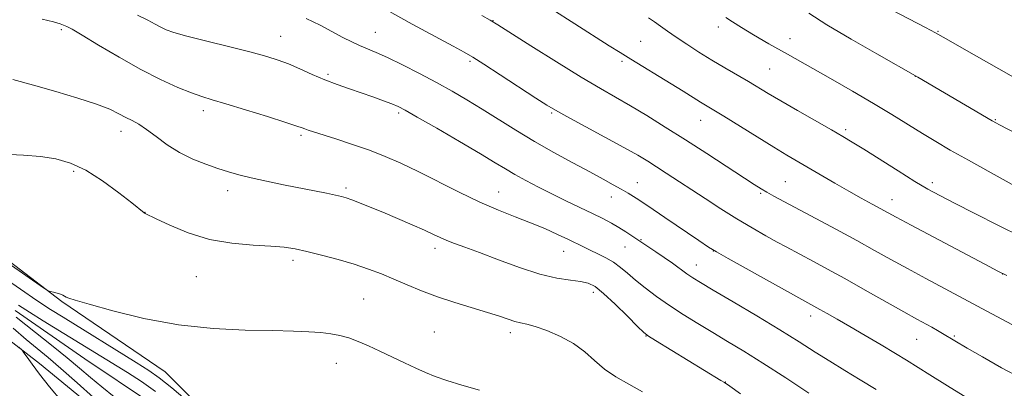
# Model space of a CAD drawing. Extents: x 2169800 to 2172700, y 322300 to 325200.
# Drawn here: x 2170173 to 2170442, y 323687 to 323787 of the extents above; entities that cross this region are included whole.
import ezdxf

# ---------------------------------------------------------------- set-up
doc = ezdxf.new("R2010")
doc.units = 0
doc.header["$MEASUREMENT"] = 0
doc.linetypes.add('rvrstm', pattern=[117.1, 50, -3.9, 0.5, -3.9, 0.5, -3.9, 0.5, -3.9, 50])
for name, color, linetype, lineweight in [('DTM HARD BREAKLINE', 7, 'Continuous', 0), ('DTM SPOT ELEVATION', 2, 'Continuous', 13), ('INDEX CONTOUR', 41, 'Continuous', 13), ('INTERMEDIATE CONTOUR', 44, 'Continuous', 0), ('STREAM - RIVER SINGLE LINE', 142, 'rvrstm', 0)]:
    doc.layers.add(name, color=color, linetype=linetype, lineweight=lineweight)

msp = doc.modelspace()

# ---------------------------------------------------------------- linework, layer by layer
at = {"layer": 'DTM HARD BREAKLINE'}
for points in [[(2170058.32, 323798, 1154.06), (2170073.58, 323794.66, 1154.16), (2170100.25, 323778.74, 1153.95), (2170129.07, 323756.27, 1152.16), (2170152.44, 323734.36, 1150.74), (2170183.99, 323710.23, 1149.9), (2170212.28, 323691.03, 1149.11), (2170232.38, 323670.77, 1148.11), (2170253.03, 323651.6, 1147.38), (2170280.8, 323638.95, 1146.59), (2170305.32, 323630.67, 1146.22), (2170323.82, 323619.69, 1145.06), (2170337.4, 323603.82, 1143.9), (2170352.06, 323587.94, 1143.11), (2170374.92, 323573.67, 1143.06), (2170395.59, 323558.87, 1142.8), (2170409.17, 323545.72, 1141.8)], [(2170125.13, 323723.55, 1152.74), (2170152.36, 323713.08, 1151.11), (2170177.92, 323693.35, 1149.74), (2170201.84, 323673.62, 1148.9), (2170220.32, 323654.46, 1148.9), (2170237.7, 323635.3, 1149.38), (2170263.27, 323619.38, 1149.01), (2170293.25, 323614.35, 1147.64), (2170311.21, 323602.28, 1146.32)]]:
    msp.add_polyline3d(points, dxfattribs=at)
at = {"layer": 'DTM SPOT ELEVATION'}
for p in [(2170301.81, 323786.97, 1164.04), (2170183.9, 323784.55, 1155.73), (2170269.72, 323783.83, 1160.85), (2170363.44, 323785.27, 1169.53), (2170423.45, 323784.09, 1174.1), (2170243.82, 323782.71, 1158.8), (2170342.23, 323781.36, 1166.94), (2170382.97, 323782.08, 1170.68), (2170295.56, 323775.83, 1161.73), (2170337.15, 323775.83, 1165.71), (2170377.5, 323773.77, 1169.02), (2170256.81, 323772.28, 1158.27), (2170417.24, 323771.78, 1171.97), (2170222.69, 323762.35, 1155.53), (2170276.05, 323761.74, 1157.7), (2170317.9, 323761.73, 1161.81), (2170358.63, 323759.72, 1165.26), (2170439.09, 323759.96, 1172.12), (2170398.24, 323757.24, 1168.33), (2170200.2, 323756.7, 1153.41), (2170249.42, 323755.69, 1155.73), (2170187.3, 323745.77, 1151.68), (2170261.69, 323741.3, 1154.3), (2170341.26, 323742.74, 1160.76), (2170381.75, 323742.96, 1164.92), (2170421.87, 323742.75, 1168.41), (2170229.32, 323740.55, 1153.45), (2170303.44, 323740.17, 1156.8), (2170334.21, 323738.8, 1159.35), (2170375.01, 323739.84, 1163.82), (2170410.92, 323738.03, 1166.68), (2170206.79, 323734.59, 1152.02), (2170285.99, 323724.74, 1153.51), (2170337.97, 323725.11, 1157.13), (2170342.28, 323727.14, 1158.16), (2170321.12, 323723.93, 1155.23), (2170362.02, 323724.05, 1159.97), (2170247.22, 323721.52, 1151.61), (2170357.43, 323720.18, 1158.71), (2170220.74, 323717.04, 1151.13), (2170441.17, 323717.75, 1165.99), (2170329.31, 323712.75, 1153.52), (2170266.47, 323710.95, 1150.96), (2170388.64, 323706.28, 1159.47), (2170285.78, 323701.9, 1150.93), (2170306.61, 323701.76, 1151.56), (2170343.62, 323700.79, 1153.93), (2170427.95, 323700.82, 1162.18), (2170417.65, 323699.89, 1161.11), (2170259.07, 323693.39, 1149.31), (2170365.3, 323688.23, 1154.03)]:
    msp.add_point(p, dxfattribs=at)
at = {"layer": 'INDEX CONTOUR', "flags": 128}
for points, elevation in [([(2170250.816, 323787.6081), (2170254.64, 323785.739), (2170260.859, 323782.426), (2170263.244, 323781.218), (2170265.379, 323780.222), (2170269.921, 323778.302), (2170273.061, 323776.881), (2170277.136, 323774.89), (2170281.765, 323772.521), (2170286.415, 323770.052), (2170290.69, 323767.689), (2170294.742, 323765.338), (2170298.86, 323762.831), (2170308.0541, 323757.063), (2170313.155, 323753.9901), (2170318.5, 323750.958), (2170323.699, 323748.127), (2170328.29, 323745.665), (2170331.922, 323743.695), (2170334.71, 323742.15), (2170336.8829, 323740.917), (2170338.751, 323739.826), (2170340.94, 323738.461), (2170344.154, 323736.349), (2170348.7689, 323733.243), (2170358.1011, 323726.899), (2170360.749, 323725.116), (2170362.892, 323723.795), (2170366.116, 323721.97), (2170391.183, 323708.086), (2170393.174, 323706.962), (2170395.858, 323705.429), (2170399.327, 323703.4291), (2170403.5409, 323700.981), (2170407.944, 323698.399), (2170411.853, 323696.074), (2170414.856, 323694.238), (2170421.188, 323690.247), (2170426.0709, 323687.191), (2170440.0609, 323678.507)], 1160), ([(2170365.44, 323787.8571), (2170367.299, 323786.648), (2170369.741, 323785.117), (2170372.999, 323783.155), (2170377.234, 323780.69), (2170382.303, 323777.793), (2170394.048, 323771.155), (2170400.124, 323767.697), (2170405.836, 323764.375), (2170410.886, 323761.3331), (2170419.236, 323756.15), (2170422.876, 323753.933), (2170426.821, 323751.62), (2170431.751, 323748.827), (2170438, 323745.358), (2170444.511, 323741.78)], 1170), ([(2170158.75, 323728.139), (2170179.009, 323713.9739), (2170180.272, 323713.169), (2170180.891, 323712.957), (2170181.724, 323712.768), (2170182.736, 323712.5149), (2170183.667, 323712.2311), (2170184.328, 323711.947), (2170185.236, 323711.421), (2170185.921, 323711.146), (2170187.686, 323710.604), (2170191.497, 323709.501), (2170197.99, 323707.689), (2170206.474, 323705.61), (2170215.924, 323703.85), (2170225.385, 323702.846), (2170234.158, 323702.432), (2170241.6129, 323702.291), (2170247.304, 323702.158), (2170251.534, 323701.974), (2170254.794, 323701.734), (2170257.528, 323701.419), (2170260.002, 323700.965), (2170262.437, 323700.296), (2170265.024, 323699.353), (2170267.838, 323698.148), (2170270.926, 323696.71), (2170277.647, 323693.461), (2170280.744, 323691.993), (2170283.409, 323690.81), (2170286.052, 323689.777), (2170289.226, 323688.696), (2170293.327, 323687.424), (2170298.135, 323686.045)], 1150), ([(2170184.023, 323682.938), (2170180.68, 323686.97), (2170177.933, 323690.434), (2170175.907, 323693.1011), (2170174.531, 323694.993), (2170173.687, 323696.2), (2170173.146, 323696.922), (2170172.243, 323697.802)], 1150)]:
    msp.add_lwpolyline(points, dxfattribs=dict(at, elevation=elevation))
at = {"layer": 'INTERMEDIATE CONTOUR', "flags": 128}
for points, elevation in [([(2170406.154, 323792.281), (2170420.035, 323785.1051), (2170422.736, 323783.688), (2170424.904, 323782.488), (2170433.381, 323777.614), (2170440.039, 323773.827), (2170446.861, 323770.028)], 1174), ([(2170272.7949, 323789.915), (2170279.754, 323786.041), (2170286.043, 323782.635), (2170290.926, 323780.028), (2170294.018, 323778.36), (2170296.349, 323777), (2170299.306, 323775.123), (2170303.819, 323772.192), (2170313.541, 323765.845), (2170316.531, 323763.914), (2170318.9, 323762.487), (2170322.018, 323760.763), (2170332.448, 323755.148), (2170337.634, 323752.325), (2170341.419, 323750.196), (2170344.163, 323748.56), (2170346.559, 323747.045), (2170349.193, 323745.336), (2170359.817, 323738.353), (2170364.153, 323735.547), (2170368.521, 323732.811), (2170372.67, 323730.338), (2170376.401, 323728.209), (2170379.527, 323726.48), (2170381.976, 323725.149), (2170389.48, 323721.144), (2170393.274, 323719.088), (2170397.975, 323716.496), (2170403.522, 323713.388), (2170414.116, 323707.418), (2170417.628, 323705.465), (2170421.7581, 323703.206), (2170423.302, 323702.342), (2170424.707, 323701.534), (2170431.469, 323697.5261), (2170435.649, 323695.093), (2170440.835, 323692.1561), (2170446.338, 323689.191)], 1162), ([(2170317.93, 323790.161), (2170324.233, 323786.141), (2170333.636, 323780.126), (2170336.626, 323778.241), (2170339.538, 323776.443), (2170350.573, 323769.715), (2170353.813, 323767.709), (2170358.601, 323764.721), (2170364.912, 323760.861), (2170374.04, 323755.205), (2170378.64, 323752.379), (2170382.194, 323750.24), (2170395.29, 323742.557), (2170399.0649, 323740.376), (2170402.494, 323738.452), (2170405.432, 323736.845), (2170412.034, 323733.263), (2170416.146, 323731.0639), (2170436.218, 323720.43), (2170439.84, 323718.531), (2170442.227, 323717.378)], 1166), ([(2170178.693, 323787.351), (2170181.797, 323786.66), (2170183.535, 323786.161), (2170184.524, 323785.786), (2170185.396, 323785.404), (2170186.847, 323784.633), (2170189.585, 323783.024), (2170194.061, 323780.315), (2170199.68, 323776.974), (2170205.587, 323773.651), (2170211.038, 323770.883), (2170215.7341, 323768.753), (2170219.485, 323767.231), (2170222.311, 323766.221), (2170225.072, 323765.369), (2170228.837, 323764.256), (2170234.247, 323762.612), (2170240.227, 323760.758), (2170245.274, 323759.166), (2170248.281, 323758.186), (2170249.723, 323757.683), (2170250.47, 323757.4), (2170251.318, 323757.101), (2170252.764, 323756.628), (2170258.947, 323754.653), (2170263.457, 323753.172), (2170268.105, 323751.555), (2170272.43, 323749.899), (2170276.707, 323748.054), (2170281.4, 323745.808), (2170292.585, 323740.106), (2170298.22, 323737.383), (2170303.312, 323735.1919), (2170307.89, 323733.406), (2170312.093, 323731.784), (2170316.008, 323730.1511), (2170319.515, 323728.576), (2170322.444, 323727.19), (2170326.591, 323725.15), (2170328.437, 323724.264), (2170330.514, 323723.3), (2170332.712, 323722.215), (2170334.825, 323720.982), (2170336.73, 323719.575), (2170338.624, 323717.956), (2170340.787, 323716.086), (2170343.437, 323713.947), (2170346.555, 323711.607), (2170350.059, 323709.158), (2170353.861, 323706.6789), (2170357.845, 323704.21), (2170361.884, 323701.778), (2170365.948, 323699.353), (2170370.382, 323696.662), (2170375.627, 323693.376), (2170381.85, 323689.354), (2170388.134, 323685.223)], 1156), ([(2170204.676, 323788.4701), (2170207.536, 323787.101), (2170209.54, 323786.035), (2170211.049, 323785.201), (2170212.496, 323784.505), (2170214.605, 323783.758), (2170218.175, 323782.753), (2170223.638, 323781.361), (2170229.97, 323779.793), (2170235.778, 323778.34), (2170240.034, 323777.204), (2170243.167, 323776.226), (2170245.965, 323775.154), (2170249.059, 323773.811), (2170252.426, 323772.31), (2170255.883, 323770.837), (2170259.28, 323769.534), (2170262.6, 323768.365), (2170265.861, 323767.2521), (2170269.034, 323766.144), (2170271.902, 323765.108), (2170274.202, 323764.242), (2170275.899, 323763.531), (2170277.856, 323762.519), (2170281.163, 323760.642), (2170286.478, 323757.571), (2170292.731, 323753.931), (2170298.416, 323750.587), (2170302.43, 323748.179), (2170305.273, 323746.457), (2170307.843, 323744.952), (2170310.86, 323743.286), (2170314.331, 323741.458), (2170318.084, 323739.56), (2170321.935, 323737.683), (2170329.017, 323734.285), (2170331.836, 323732.881), (2170334.199, 323731.6289), (2170336.253, 323730.442), (2170338.1411, 323729.244), (2170341.937, 323726.695), (2170346.32, 323723.834), (2170348.622, 323722.284), (2170350.876, 323720.683), (2170354.804, 323717.821), (2170356.417, 323716.725), (2170358.531, 323715.417), (2170362.035, 323713.339), (2170367.461, 323710.138), (2170373.944, 323706.29), (2170380.266, 323702.475), (2170385.499, 323699.222), (2170389.865, 323696.448), (2170393.878, 323693.917), (2170397.961, 323691.422), (2170402.195, 323688.866), (2170406.575, 323686.181)], 1158), ([(2170298.76, 323788.415), (2170301.124, 323787.073), (2170303.152, 323785.844), (2170312.16, 323780.146), (2170319.174, 323775.742), (2170325.918, 323771.584), (2170331.202, 323768.4461), (2170339.459, 323763.701), (2170343.924, 323761.028), (2170348.931, 323757.926), (2170354.433, 323754.431), (2170360.264, 323750.6599), (2170373.243, 323742.184), (2170375.144, 323740.995), (2170376.721, 323740.0829), (2170378.64, 323739.034), (2170390.076, 323732.936), (2170395.738, 323729.896), (2170401.2709, 323726.893), (2170406.11, 323724.226), (2170410.559, 323721.755), (2170415.142, 323719.235), (2170420.165, 323716.524), (2170429.123, 323711.742), (2170436.838, 323707.571), (2170453.534, 323698.68)], 1164), ([(2170344.303, 323787.775), (2170345.951, 323786.692), (2170347.596, 323785.519), (2170349.505, 323784.133), (2170351.865, 323782.481), (2170354.795, 323780.541), (2170358.143, 323778.413), (2170361.693, 323776.23), (2170365.237, 323774.111), (2170371.633, 323770.342), (2170377.059, 323767.088), (2170380.542, 323765.039), (2170385.088, 323762.422), (2170394.318, 323757.156), (2170397.421, 323755.365), (2170400.022, 323753.807), (2170403.171, 323751.847), (2170412.573, 323745.923), (2170417.169, 323743.073), (2170420.711, 323740.967), (2170423.95, 323739.1861), (2170427.985, 323737.096), (2170433.5611, 323734.257), (2170440.006, 323731.024), (2170446.29, 323727.949)], 1168), ([(2170388.137, 323789.022), (2170393.083, 323785.865), (2170399.726, 323781.9221), (2170406.786, 323777.8771), (2170417.992, 323771.556), (2170438.232, 323759.606), (2170439.398, 323758.939), (2170440.0449, 323758.589), (2170445.508, 323755.789)], 1172), ([(2170170.607, 323770.895), (2170176.271, 323769.344), (2170182.425, 323767.614), (2170188.434, 323765.842), (2170193.529, 323764.183), (2170197.157, 323762.7599), (2170199.636, 323761.5661), (2170201.499, 323760.564), (2170203.225, 323759.678), (2170205.062, 323758.673), (2170207.203, 323757.279), (2170209.795, 323755.329), (2170212.811, 323753.089), (2170216.177, 323750.931), (2170219.787, 323749.151), (2170223.389, 323747.741), (2170226.699, 323746.618), (2170229.569, 323745.694), (2170232.405, 323744.865), (2170235.751, 323744.0261), (2170239.964, 323743.102), (2170244.648, 323742.145), (2170256.384, 323739.819), (2170258.782, 323739.331), (2170260.415, 323738.9719), (2170261.724, 323738.606), (2170263.245, 323738.067), (2170265.4169, 323737.221), (2170268.279, 323736.063), (2170271.77, 323734.614), (2170275.744, 323732.936), (2170279.721, 323731.227), (2170283.136, 323729.7201), (2170285.603, 323728.581), (2170287.453, 323727.714), (2170289.197, 323726.955), (2170291.318, 323726.137), (2170294.185, 323725.0781), (2170298.14, 323723.596), (2170303.327, 323721.6141), (2170309.1141, 323719.501), (2170314.673, 323717.733), (2170319.3271, 323716.656), (2170323.007, 323716.0941), (2170325.794, 323715.741), (2170327.86, 323715.275), (2170329.74, 323714.315), (2170332.0589, 323712.4639), (2170335.201, 323709.544), (2170338.583, 323706.241), (2170341.378, 323703.459), (2170343.068, 323701.818), (2170344.359, 323700.8), (2170346.264, 323699.603), (2170364.149, 323688.7), (2170365.124, 323688.088), (2170366.537, 323687.124), (2170369.49, 323685.047)], 1154), ([(2170167.9411, 323750.5421), (2170173.568, 323750.205), (2170178.235, 323749.827), (2170182.371, 323749.208), (2170186.3589, 323748.065), (2170190.566, 323746.095), (2170195.173, 323743.18), (2170199.615, 323739.942), (2170203.139, 323737.19), (2170206.508, 323734.481), (2170206.832, 323734.291), (2170209.824, 323732.833), (2170213.544, 323731.062), (2170218.5689, 323728.982), (2170224.393, 323727.196), (2170230.492, 323726.147), (2170236.282, 323725.661), (2170241.1631, 323725.4101), (2170244.78, 323725.105), (2170247.753, 323724.632), (2170250.947, 323723.917), (2170254.983, 323722.92), (2170259.5141, 323721.72), (2170263.946, 323720.427), (2170267.8371, 323719.124), (2170271.341, 323717.783), (2170274.762, 323716.345), (2170278.37, 323714.777), (2170282.297, 323713.136), (2170286.643, 323711.502), (2170291.4, 323709.947), (2170300.341, 323707.262), (2170303.59, 323706.211), (2170306.009, 323705.388), (2170307.844, 323704.807), (2170309.38, 323704.44), (2170311.06, 323704.067), (2170313.365, 323703.422), (2170316.594, 323702.298), (2170320.31, 323700.713), (2170323.896, 323698.742), (2170326.905, 323696.481), (2170329.575, 323694.101), (2170332.315, 323691.791), (2170335.449, 323689.683), (2170338.947, 323687.675), (2170342.697, 323685.604)], 1152), ([(2170167.752, 323717.043), (2170172.706, 323713.625), (2170177.234, 323710.533), (2170180.912, 323708.106), (2170184.356, 323705.9321), (2170204.329, 323693.596), (2170207.819, 323691.413), (2170210.673, 323689.419), (2170214.096, 323686.657), (2170218.874, 323682.531)], 1148), ([(2170172.232, 323709.204), (2170175.163, 323707.318), (2170178.958, 323704.952), (2170201.933, 323690.85), (2170205.792, 323688.3761), (2170209.642, 323685.685)], 1146), ([(2170201.689, 323681.475), (2170194.938, 323686.922), (2170191.909, 323689.465), (2170188.892, 323692.048), (2170185.531, 323694.8599), (2170181.633, 323697.989), (2170174.175, 323703.851), (2170171.596, 323705.925)], 1146), ([(2170197.172, 323680.039), (2170188.2651, 323687.991), (2170183.785, 323691.945), (2170180.266, 323694.945), (2170174.286, 323699.885), (2170170.69, 323702.939)], 1148)]:
    msp.add_lwpolyline(points, dxfattribs=dict(at, elevation=elevation))
at = {"layer": 'STREAM - RIVER SINGLE LINE'}
msp.add_polyline3d([(2170171.24, 323707.78, 1145.14), (2170190.28, 323694.61, 1144.4), (2170208.23, 323682.54, 1143.82), (2170225.62, 323665.57, 1143.3), (2170235.38, 323651.35, 1142.77), (2170255.51, 323636, 1141.82), (2170277.28, 323625.55, 1141.3), (2170297.98, 323618.38, 1140.25), (2170312.7, 323615.05, 1138.19), (2170323.58, 323608.46, 1137.4), (2170335.51, 323588.78, 1137.09), (2170342.55, 323576.75, 1136.88), (2170355.06, 323567.43, 1136.77), (2170375.21, 323559.71, 1136.46), (2170388.26, 323549.3, 1136.35), (2170404.02, 323532.87, 1136.25), (2170414.88, 323520.83, 1136.19), (2170416.49, 323513.19, 1136.14), (2170418.06, 323497.36, 1136.14), (2170420.76, 323489.17, 1136.14), (2170428.92, 323484.23, 1136.14)], dxfattribs=at)

doc.saveas('drawing.dxf')
